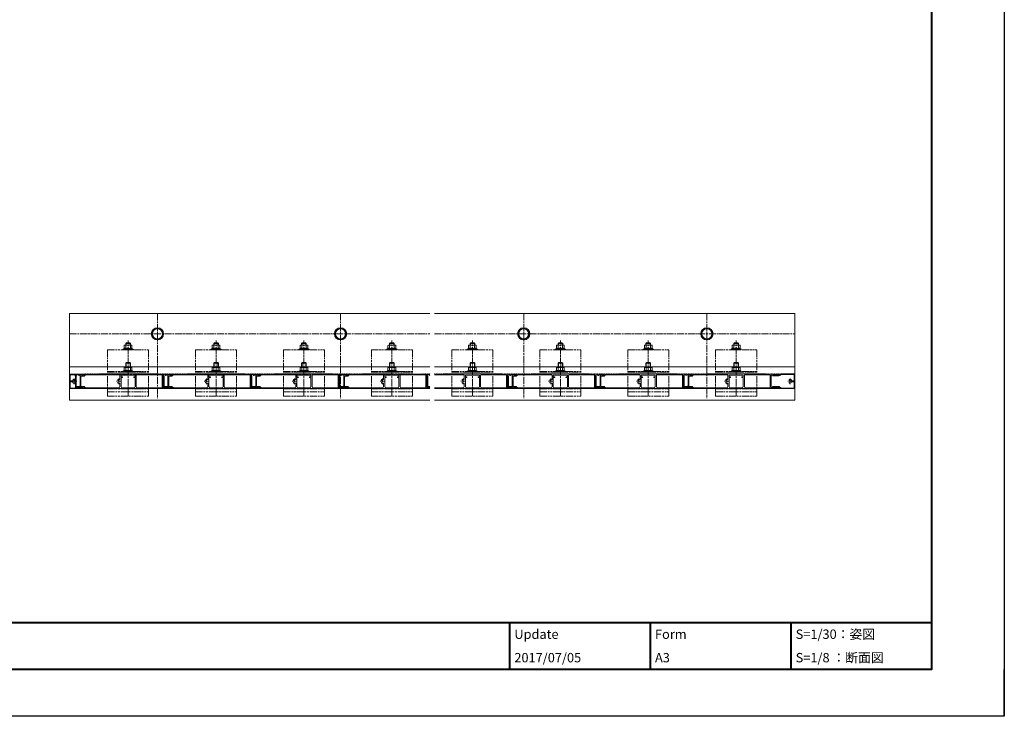
# Model space of a CAD drawing. Units: millimetres. Extents: x 0 to 3360, y -1188 to 1188.
# Drawn here: x 1680 to 3360, y -1188 to 0 of the extents above; entities that cross this region are included whole.
import ezdxf
from ezdxf.enums import TextEntityAlignment as Align

# ---------------------------------------------------------------- set-up
doc = ezdxf.new("R2010")
doc.units = ezdxf.units.MM
for name, pattern in [('AM_ISO08W050', [18, 12, -1.5, 3, -1.5]), ('AM_ISO08W050x2', [9, 6, -0.75, 1.5, -0.75]), ('AM_ISO09W050', [22.5, 12, -1.5, 3, -1.5, 3, -1.5])]:
    doc.linetypes.add(name, pattern=pattern)
for name, color, linetype, lineweight in [('AM_0', 7, 'Continuous', 18), ('AM_1', 14, 'Continuous', 40), ('AM_11', 3, 'AM_ISO09W050', 9), ('AM_2', 40, 'Continuous', 9), ('AM_7', 4, 'AM_ISO08W050', 9)]:
    doc.layers.add(name, color=color, linetype=linetype, lineweight=lineweight)
doc.layers.add('AM_VIEWS', color=1, linetype='Continuous', lineweight=25, plot=False)
doc.styles.add('ゴシック', font='txt')

# ---------------------------------------------------------------- blocks, each defined once
blk = doc.blocks.new('A1枠（1：4）DL用 New')
at = {"layer": 'AM_1'}
for p, q in [((-194.5, -128.5), (194.5, -128.5)), ((104.5, -128.5), (104.5, -138.5)), ((134.5, -128.5), (134.5, -138.5)), ((164.5, -128.5), (164.5, -138.5))]:
    blk.add_line(p, q, dxfattribs=at)
blk.add_lwpolyline([(-194.5, -138.5), (-194.5, 138.5), (194.5, 138.5), (194.5, -138.5)], close=True, dxfattribs=at)
at = {"layer": 'AM_VIEWS'}
blk.add_lwpolyline([(-210, -148.5), (-210, 148.5), (210, 148.5), (210, -148.5)], close=True, dxfattribs=at)
at = {"layer": 'AM_0', "style": 'ゴシック'}
for s, p in [('Update', (105.5, -131)), ('Form', (135.5, -131)), ('S=1/30：姿図', (165.5, -131)), ('2017/07/05', (105.5, -136)), ('A3', (135.5, -136)), ('S=1/8 ：断面図', (165.5, -136))]:
    blk.add_text(s, height=2, dxfattribs=at).set_placement(p, align=Align.MIDDLE_LEFT)
blk = doc.blocks.new('M10頭A')
at = {"layer": 'AM_0'}
for p, q in [((-8.5, 4.9), (0, 9.8)), ((-8.5, 4.9), (-8.5, -4.9)), ((0, 9.8), (8.5, 4.9)), ((8.5, 4.9), (8.5, -4.9)), ((-8.5, -4.9), (0, -9.8)), ((0, -9.8), (8.5, -4.9))]:
    blk.add_line(p, q, dxfattribs=at)
for radius in [10.5, 8.5]:
    blk.add_circle((0, 0), radius, dxfattribs=at)
blk = doc.blocks.new('軒大M10正面')
at = {"layer": 'AM_7'}
blk.add_line((0, 104.7), (0, -40), dxfattribs=at)
at = {"layer": 'AM_0'}
blk.add_blockref('M10頭A', (0.000001, 70), dxfattribs=at)
blk = doc.blocks.new('WX-0672')
at = {"layer": 'AM_0', "linetype": 'Continuous', "lineweight": 18}
for p, q in [((-90, 20.9), (-90, 3)), ((-88.7, 20.9), (-88.7, 4.3)), ((-82, 22.5), (-82, 4.8)), ((-78.5, 23.5), (-81, 23.5)), ((-80.7, 20.7), (-80.7, 4.3)), ((-75.2, 21.2), (-80.2, 21.2)), ((-76.5, 22.5), (-78.5, 22.5)), ((-75, 23.5), (-76, 23.5)), ((-75, 24.8), (-75, 23.5)), ((-72.7, 23.5), (-49.7, 23.5)), ((-50, 25), (-0.3, 25)), ((-48.7, 23.6), (-15, 23.6)), ((-14, 22.6), (-14, 15.9)), ((-12, 20), (-12, 22.5)), ((-12, 20), (-10.1, 20)), ((-12, 18.8), (-12, 3.4)), ((-12, 18.8), (-10.1, 18.8)), ((-11.5, 23), (11.5, 23)), ((0.3, 25), (50, 25)), ((12, 20), (10.1, 20)), ((12, 18.8), (10.1, 18.8)), ((12, 20), (12, 22.5)), ((12, 18.8), (12, 3.4)), ((14, 22.6), (14, 3.4)), ((15, 23.6), (57.7, 23.6)), ((58.2, 23.1), (58.2, 1.9)), ((59.5, 22.8), (59.5, 2.2)), ((62, 23.6), (64, 23.6)), ((66, 23.6), (74.5, 23.6)), ((75, 24.8), (75, 24.1)), ((-80.7, 2.5), (-89.5, 2.5)), ((-83, 3.8), (-88.2, 3.8)), ((-80.7, 2.5), (-79.7, 1.5)), ((-75.2, 3.8), (-80.2, 3.8)), ((-78.5, 1.5), (-79.7, 1.5)), ((-76.5, 2.5), (-78.5, 2.5)), ((-75, 1.5), (-76, 1.5)), ((-75, 1.5), (-75, 0.2)), ((-72.7, 1.5), (-49.7, 1.5)), ((-50, 0), (50, 0)), ((-48.7, 1.4), (-16, 1.4)), ((-14, 9.1), (-14, 3.4)), ((-10, 1.4), (10, 1.4)), ((16, 1.4), (57.7, 1.4)), ((62, 1.4), (64, 1.4)), ((66, 1.4), (74.5, 1.4)), ((75, 0.9), (75, 0.2))]:
    blk.add_line(p, q, dxfattribs=at)
at = {"layer": 'AM_0'}
for p, q in [((-78.5, 22.5), (-78.5, 23.5)), ((-76.5, 22.5), (-76.5, 23)), ((-75.2, 21.2), (-72.7, 23.5)), ((64, 22.8), (64, 23.6)), ((66, 23.6), (64.3, 22.6)), ((-78.5, 2.5), (-78.5, 1.5)), ((-76.5, 2.5), (-76.5, 2)), ((-75.2, 3.8), (-72.7, 1.5)), ((64, 2.2), (64, 1.4)), ((66, 1.4), (64.3, 2.4))]:
    blk.add_line(p, q, dxfattribs=at)
at = {"layer": 'AM_0', "lineweight": 18}
for p, q in [((-74, 25), (-75, 24.8)), ((-74, 25), (-73, 24.8)), ((-72, 25), (-73, 24.8)), ((-72, 25), (-71, 24.8)), ((-70, 25), (-71, 24.8)), ((-70, 25), (-69, 24.8)), ((-68, 25), (-69, 24.8)), ((-68, 25), (-67, 24.8)), ((-66, 25), (-67, 24.8)), ((-66, 25), (-65, 24.8)), ((-64, 25), (-65, 24.8)), ((-64, 25), (-63, 24.8)), ((-62, 25), (-63, 24.8)), ((-62, 25), (-61, 24.8)), ((-60, 25), (-61, 24.8)), ((-60, 25), (-59, 24.8)), ((-58, 25), (-59, 24.8)), ((-58, 25), (-57, 24.8)), ((-56, 25), (-57, 24.8)), ((-56, 25), (-55, 24.8)), ((-54, 25), (-55, 24.8)), ((-54, 25), (-53, 24.8)), ((-52, 25), (-53, 24.8)), ((-52, 25), (-51, 24.8)), ((-50, 25), (-51, 24.8)), ((-49.7, 23.5), (-48.7, 23.6)), ((50, 25), (51, 24.8)), ((52, 25), (51, 24.8)), ((52, 25), (53, 24.8)), ((54, 25), (53, 24.8)), ((54, 25), (55, 24.8)), ((56, 25), (55, 24.8)), ((56, 25), (57, 24.8)), ((58, 25), (57, 24.8)), ((58, 25), (59, 24.8)), ((60, 25), (59, 24.8)), ((59.5, 22.8), (61, 22.8)), ((60, 25), (61, 24.8)), ((62, 25), (61, 24.8)), ((62, 23.6), (61, 22.8)), ((62, 25), (63, 24.8)), ((64, 25), (63, 24.8)), ((64, 25), (65, 24.8)), ((66, 25), (65, 24.8)), ((66, 25), (67, 24.8)), ((68, 25), (67, 24.8)), ((68, 25), (69, 24.8)), ((70, 25), (69, 24.8)), ((70, 25), (71, 24.8)), ((72, 25), (71, 24.8)), ((72, 25), (73, 24.8)), ((74, 25), (73, 24.8)), ((74, 25), (75, 24.8)), ((-74, 0), (-75, 0.2)), ((-74, 0), (-73, 0.2)), ((-72, 0), (-73, 0.2)), ((-72, 0), (-71, 0.2)), ((-70, 0), (-71, 0.2)), ((-70, 0), (-69, 0.2)), ((-68, 0), (-69, 0.2)), ((-68, 0), (-67, 0.2)), ((-66, 0), (-67, 0.2)), ((-66, 0), (-65, 0.2)), ((-64, 0), (-65, 0.2)), ((-64, 0), (-63, 0.2)), ((-62, 0), (-63, 0.2)), ((-62, 0), (-61, 0.2)), ((-60, 0), (-61, 0.2)), ((-60, 0), (-59, 0.2)), ((-58, 0), (-59, 0.2)), ((-58, 0), (-57, 0.2)), ((-56, 0), (-57, 0.2)), ((-56, 0), (-55, 0.2)), ((-54, 0), (-55, 0.2)), ((-54, 0), (-53, 0.2)), ((-52, 0), (-53, 0.2)), ((-52, 0), (-51, 0.2)), ((-50, 0), (-51, 0.2)), ((-49.7, 1.5), (-48.7, 1.4)), ((-17.8, 14.6), (-17.8, 13.9)), ((-17.8, 11.1), (-17.8, 10.4)), ((50, 0), (51, 0.2)), ((52, 0), (51, 0.2)), ((52, 0), (53, 0.2)), ((54, 0), (53, 0.2)), ((54, 0), (55, 0.2)), ((56, 0), (55, 0.2)), ((56, 0), (57, 0.2)), ((58, 0), (57, 0.2)), ((58, 0), (59, 0.2)), ((60, 0), (59, 0.2)), ((59.5, 2.2), (61, 2.2)), ((60, 0), (61, 0.2)), ((62, 1.4), (61, 2.2)), ((62, 0), (61, 0.2)), ((62, 0), (63, 0.2)), ((64, 0), (63, 0.2)), ((64, 0), (65, 0.2)), ((66, 0), (65, 0.2)), ((66, 0), (67, 0.2)), ((68, 0), (67, 0.2)), ((68, 0), (69, 0.2)), ((70, 0), (69, 0.2)), ((70, 0), (71, 0.2)), ((72, 0), (71, 0.2)), ((72, 0), (73, 0.2)), ((74, 0), (73, 0.2)), ((74, 0), (75, 0.2))]:
    blk.add_line(p, q, dxfattribs=at)
at = {"layer": 'AM_0'}
for centre, radius, start, end in [((-89.3, 20.9), 0.65, 0, 180), ((-76, 23), 0.5, 90, 180), ((-69, 23.3), 0.2, 90, 105), ((-10.1, 19.4), 0.6, 270, 90), ((0, 25), 0.3, 180, 0), ((10.1, 19.4), 0.6, 90, 270), ((64.2, 22.8), 0.2, 180, 299.79), ((64.2, 2.2), 0.2, 60.21, 180)]:
    blk.add_arc(centre, radius, start, end, dxfattribs=at)
at = {"layer": 'AM_0', "linetype": 'Continuous', "lineweight": 18}
for centre, radius, start, end in [((-81, 22.5), 1, 90, 180), ((-80.2, 20.7), 0.5, 90, 180), ((-15, 22.6), 1, 0, 90), ((-11.5, 22.5), 0.5, 90, 180), ((11.5, 22.5), 0.5, 0, 90), ((15, 22.6), 1, 90, 180), ((57.7, 23.1), 0.5, 0, 90), ((74.5, 24.1), 0.5, 270, 0), ((-89.5, 3), 0.5, 180, 270), ((-88.2, 4.3), 0.5, 180, 270), ((-83, 4.8), 1, 270, 0), ((-80.2, 4.3), 0.5, 180, 270), ((-16, 3.4), 2, 270, 0), ((-10, 3.4), 2, 180, 270), ((10, 3.4), 2, 270, 0), ((16, 3.4), 2, 180, 270), ((57.7, 1.9), 0.5, 270, 0), ((74.5, 0.9), 0.5, 0, 90)]:
    blk.add_arc(centre, radius, start, end, dxfattribs=at)
at = {"layer": 'AM_0', "lineweight": 18}
for centre, radius, start, end in [((-76, 2), 0.5, 180, 270), ((-16.8, 14.6), 1, 109.9323, 180), ((-16.8, 10.4), 1, 180, 250.0677), ((-16, 12.5), 3.2, 66.0835, 109.9323), ((-16, 12.5), 3.2, 250.0677, 293.9165), ((-14.5, 15.9), 0.5, 246.0835, 0), ((-14.5, 9.1), 0.5, 0, 113.9165)]:
    blk.add_arc(centre, radius, start, end, dxfattribs=at)
blk = doc.blocks.new('WX-0657受領')
at = {"layer": 'AM_0', "linetype": 'Continuous', "lineweight": 18}
for p, q in [((-6.6, 9.1), (-6.6, -14.9)), ((-6.1, 9.6), (17.4, 9.6)), ((-5.6, 8.1), (-5.6, -1.8)), ((2.9, 8.6), (2.9, 6.6)), ((3.9, 8.6), (8.7, 8.6)), ((3.9, 8.6), (3.9, 7.1)), ((10.2, 8.6), (14.9, 8.6)), ((18.4, 9.4), (18.4, 8.7)), ((-6.1, -15.4), (17.4, -15.4)), ((-5.6, -4), (-5.6, -13.9)), ((-5.1, -14.4), (3.4, -14.4)), ((5.9, -14.4), (14.9, -14.4)), ((18.4, -15.2), (18.4, -14.5))]:
    blk.add_line(p, q, dxfattribs=at)
at = {"layer": 'AM_0'}
for p, q in [((2.9, 8.6), (-5.1, 8.6)), ((4.9, 6.1), (3.4, 6.1)), ((4.9, 7.1), (3.9, 7.1)), ((8.7, 8.6), (9.1, 7.3)), ((10.2, 8.6), (9.7, 7.3)), ((14.9, 8.6), (15.3, 7.5)), ((16.9, 8.2), (15.6, 7.4)), ((17.9, 8.2), (16.9, 8.2)), ((-5.1, -2.3), (-2.1, -2.3)), ((-5.1, -3.5), (-2.1, -3.5)), ((3.4, -13.2), (3.4, -14.4)), ((4.9, -13.2), (3.4, -13.2)), ((4.9, -13.2), (5.9, -14.4)), ((14.9, -14.4), (15.3, -13.2)), ((16.9, -14), (15.6, -13.1)), ((17.9, -14), (16.9, -14))]:
    blk.add_line(p, q, dxfattribs=at)
at = {"layer": 'AM_0', "lineweight": 18}
for p, q in [((17.4, 9.6), (18.4, 9.4)), ((3.2, -1.4), (3.2, -0.8)), ((3.2, -4.9), (3.2, -4.3)), ((17.4, -15.4), (18.4, -15.2))]:
    blk.add_line(p, q, dxfattribs=at)
at = {"layer": 'AM_0', "linetype": 'Continuous', "lineweight": 18}
for centre, start, end in [((-6.1, 9.1), 90, 180), ((17.9, 8.7), 270, 0), ((-6.1, -14.9), 180, 270), ((-5.1, -13.9), 180, 270), ((17.9, -14.5), 0, 90)]:
    blk.add_arc(centre, 0.5, start, end, dxfattribs=at)
at = {"layer": 'AM_0'}
for centre, radius, start, end in [((-5.1, 8.1), 0.5, 90, 180), ((3.4, 6.6), 0.5, 180, 270), ((4.9, 6.6), 0.5, 270, 90), ((9.4, 7.4), 0.3, 199.7658, 340.2342), ((15.5, 7.5), 0.2, 200, 304.1799), ((-5.1, -1.8), 0.5, 180, 270), ((-5.1, -4), 0.5, 90, 180), ((-2.1, -1.8), 0.5, 270, 342.7047), ((-2.1, -4), 0.5, 17.2953, 90), ((15.5, -13.3), 0.2, 55.8201, 160)]:
    blk.add_arc(centre, radius, start, end, dxfattribs=at)
at = {"layer": 'AM_0', "lineweight": 18}
for centre, radius, start, end in [((1.4, -2.9), 3.2, 70.0677, 162.7047), ((2.2, -0.8), 1, 0, 70.0677), ((1.4, -2.9), 3.2, 197.2953, 289.9323), ((2.2, -4.9), 1, 289.9323, 0)]:
    blk.add_arc(centre, radius, start, end, dxfattribs=at)
blk = doc.blocks.new('WX-0673受領')
at = {"layer": 'AM_0'}
for p, q in [((-36.5, 10.9), (-37.9, 9.6)), ((-27.4, 9.1), (-37.7, 9.1)), ((-36.2, 10.8), (-36, 10.1)), ((-27.6, 10.1), (-36, 10.1)), ((-25, 11.2), (-27.6, 10.1)), ((-24.3, 10.4), (-27.4, 9.1)), ((-24, 11.5), (-24, 10.9)), ((-4.5, 0.6), (-1.5, 0.6)), ((-1, 11), (-1, 1.1)), ((0, 12), (0, -12)), ((-36.5, -10.9), (-37.9, -9.6)), ((-27.4, -9.1), (-37.7, -9.1)), ((-36.2, -10.8), (-36, -10.1)), ((-27.6, -10.1), (-36, -10.1)), ((-25, -11.2), (-27.6, -10.1)), ((-24.3, -10.4), (-27.4, -9.1)), ((-24, -10.9), (-24, -11.5)), ((-4.5, -0.6), (-1.5, -0.6)), ((-1, -1.1), (-1, -11))]:
    blk.add_line(p, q, dxfattribs=at)
at = {"layer": 'AM_0', "lineweight": 18}
for p, q in [((-24, 12.5), (-25, 12.3)), ((-9.8, 2.1), (-9.8, 1.4)), ((-24, -12.5), (-25, -12.3)), ((-9.8, -1.4), (-9.8, -2.1))]:
    blk.add_line(p, q, dxfattribs=at)
at = {"layer": 'AM_0', "linetype": 'Continuous', "lineweight": 18}
for p, q in [((-25, 12.3), (-25, 11.2)), ((-24, 12.5), (-0.5, 12.5)), ((-24, 11.5), (-1.5, 11.5)), ((-25, -12.3), (-25, -11.2)), ((-24, -11.5), (-1.5, -11.5)), ((-24, -12.5), (-0.5, -12.5))]:
    blk.add_line(p, q, dxfattribs=at)
at = {"layer": 'AM_0'}
for centre, radius, start, end in [((-37.7, 9.4), 0.3, 131.22, 270), ((-36.4, 10.7), 0.2, 15, 131.22), ((-24.5, 10.9), 0.5, 292.9473, 0), ((-4.5, 1.1), 0.5, 197.2953, 270), ((-1.5, 11), 0.5, 0, 90), ((-1.5, 1.1), 0.5, 270, 0), ((-0.5, 12), 0.5, 0, 90), ((-37.7, -9.4), 0.3, 90, 228.78), ((-36.4, -10.7), 0.2, 228.78, 345), ((-24.5, -10.9), 0.5, 0, 67.0527), ((-4.5, -1.1), 0.5, 90, 162.7047), ((-1.5, -1.1), 0.5, 0, 90)]:
    blk.add_arc(centre, radius, start, end, dxfattribs=at)
at = {"layer": 'AM_0', "lineweight": 18}
for centre, radius, start, end in [((-8.8, 2.1), 1, 109.9323, 180), ((-8, 0), 3.2, 17.2953, 109.9323), ((-8.8, -2.1), 1, 180, 250.0677), ((-8, 0), 3.2, 250.0677, 342.7047), ((-1.5, -11), 0.5, 270, 0), ((-0.5, -12), 0.5, 270, 0)]:
    blk.add_arc(centre, radius, start, end, dxfattribs=at)
blk = doc.blocks.new('M8くさびナット断面')
at = {"layer": 'AM_0'}
for p, q in [((-8.8, 1.5), (-6.6, 2.7)), ((-8.8, 1.5), (8.8, 1.5)), ((-8.8, 0.5), (-8.8, 1.5)), ((8.2, 0), (-8.2, 0)), ((-6.6, 7.6), (-6, 8)), ((-6.6, 7.6), (-6.6, 2.7)), ((-6, 8), (6, 8)), ((-3.8, 7.6), (-3.8, 2.7)), ((3.8, 7.6), (3.8, 2.7)), ((6.6, 7.6), (6, 8)), ((6.6, 7.6), (6.6, 2.7)), ((8.8, 1.5), (6.6, 2.7)), ((8.8, 0.5), (8.8, 1.5))]:
    blk.add_line(p, q, dxfattribs=at)
for centre, radius, start, end in [((-8.2, 0.5), 0.5, 180, 270), ((-5.2, 5.1), 2.91, 61.1827, 118.8173), ((-5.2, 0.2), 2.91, 61.1827, 118.8173), ((0, -12.4), 20.4, 79.1962, 100.8038), ((0, -17.3), 20.4, 79.1962, 100.8038), ((5.2, 5.1), 2.91, 61.1827, 118.8173), ((5.2, 0.2), 2.91, 61.1827, 118.8173), ((8.2, 0.5), 0.5, 270, 0)]:
    blk.add_arc(centre, radius, start, end, dxfattribs=at)
blk = doc.blocks.new('G$CCE70E9FD')
at = {"layer": 'AM_0'}
for p, q in [((-4, 15.4), (-2.7, 16.6)), ((4, 15.4), (-4, 15.4)), ((-4, 8), (-4, 15.4)), ((-3.3, 8), (-3.3, 15.4)), ((2.8, 16.6), (-2.7, 16.6)), ((4, 15.4), (2.8, 16.6)), ((3.3, 8), (3.3, 15.4)), ((4, 8), (4, 15.4))]:
    blk.add_line(p, q, dxfattribs=at)
blk = doc.blocks.new('G$CA6B29009')
at = {"layer": 'AM_0'}
for p, q in [((-8.8, 1.1), (-6.6, 2.3)), ((-8.8, 1.1), (8.8, 1.1)), ((-8.8, 0.1), (-8.8, 1.1)), ((-6.6, 7.2), (-6, 7.6)), ((-6.6, 7.2), (-6.6, 2.3)), ((-6, 7.6), (6, 7.6)), ((-3.8, 7.2), (-3.8, 2.3)), ((3.8, 7.2), (3.8, 2.3)), ((6.6, 7.2), (6, 7.6)), ((6.6, 7.2), (6.6, 2.3)), ((8.8, 1.1), (6.6, 2.3)), ((8.8, 0.1), (8.8, 1.1)), ((8.2, -0.4), (-8.2, -0.4))]:
    blk.add_line(p, q, dxfattribs=at)
at = {"layer": 'AM_0', "color": 7, "linetype": 'Continuous', "lineweight": 18}
for p, q in [((-4, 10.4), (-2.8, 11.6)), ((-4, 10.4), (4, 10.4)), ((-4, 7.6), (-4, 10.4)), ((-3.3, 7.6), (-3.3, 10.4)), ((-2.8, 11.6), (2.8, 11.6)), ((4, 10.4), (2.8, 11.6)), ((3.3, 7.6), (3.3, 10.4)), ((4, 7.6), (4, 10.4))]:
    blk.add_line(p, q, dxfattribs=at)
at = {"layer": 'AM_0'}
for centre, radius, start, end in [((-8.2, 0.1), 0.5, 180, 270), ((-5.2, 4.7), 2.91, 61.1827, 118.8173), ((-5.2, -0.2), 2.91, 61.1827, 118.8173), ((0, -12.8), 20.4, 79.1962, 100.8038), ((0, -17.7), 20.4, 79.1962, 100.8038), ((5.2, 4.7), 2.91, 61.1827, 118.8173), ((5.2, -0.2), 2.91, 61.1827, 118.8173), ((8.2, 0.1), 0.5, 270, 0)]:
    blk.add_arc(centre, radius, start, end, dxfattribs=at)
at = {"layer": 'AM_11'}
for p, q in [((-35, 0), (35, 0)), ((-35, -79.4), (-35, 0)), ((35, -79.4), (35, 0)), ((-35, -37.2), (35, -37.2)), ((-35, -41.2), (35, -41.2)), ((-35, -66.6), (35, -66.6)), ((-35, -71.8), (35, -71.8)), ((-35, -79.4), (35, -79.4))]:
    blk.add_line(p, q, dxfattribs=at)
at = {"layer": 'AM_7'}
for p, q in [((0, -79.4), (0, 15.8)), ((-35, -38.4), (35, -38.4))]:
    blk.add_line(p, q, dxfattribs=at)
at = {"layer": 'AM_0'}
for name in ['M8くさびナット断面', 'G$CCE70E9FD']:
    blk.add_blockref(name, (0, -38.4), dxfattribs=at)

msp = doc.modelspace()

# ---------------------------------------------------------------- linework, layer by layer
at = {"layer": 'AM_0'}
for p, q in [((1764.998, -501.216), (2379.748, -501.216)), ((1764.998, -501.216), (1764.998, -648.79)), ((2387.748, -501.216), (3002.498, -501.216)), ((3002.498, -501.216), (3002.498, -648.79)), ((2236.498, -606.71), (2236.498, -605.71)), ((2238.498, -606.71), (2238.498, -606.21)), ((2239.798, -608.01), (2242.298, -605.71)), ((2378.998, -606.41), (2378.998, -605.61)), ((2379.748, -606.325), (2379.298, -606.583)), ((2516.498, -606.41), (2516.498, -605.61)), ((2518.498, -605.61), (2516.798, -606.583)), ((2236.498, -626.71), (2236.498, -627.71)), ((2238.498, -626.71), (2238.498, -627.21)), ((2239.798, -625.41), (2242.298, -627.71)), ((2378.998, -627.01), (2378.998, -627.81)), ((2379.748, -627.094), (2379.298, -626.836)), ((2516.498, -627.01), (2516.498, -627.81)), ((2518.498, -627.81), (2516.798, -626.836)), ((1764.998, -648.79), (2379.748, -648.79)), ((2387.748, -648.79), (3002.498, -648.79))]:
    msp.add_line(p, q, dxfattribs=at)
at = {"layer": 'AM_0', "lineweight": 18}
for p, q in [((2240.998, -604.21), (2239.998, -604.41)), ((2240.998, -604.21), (2241.998, -604.41)), ((2242.998, -604.21), (2241.998, -604.41)), ((2242.998, -604.21), (2243.998, -604.41)), ((2244.998, -604.21), (2243.998, -604.41)), ((2244.998, -604.21), (2245.998, -604.41)), ((2246.998, -604.21), (2245.998, -604.41)), ((2246.998, -604.21), (2247.998, -604.41)), ((2248.998, -604.21), (2247.998, -604.41)), ((2248.998, -604.21), (2249.998, -604.41)), ((2250.998, -604.21), (2249.998, -604.41)), ((2250.998, -604.21), (2251.998, -604.41)), ((2252.998, -604.21), (2251.998, -604.41)), ((2252.998, -604.21), (2253.998, -604.41)), ((2254.998, -604.21), (2253.998, -604.41)), ((2254.998, -604.21), (2255.998, -604.41)), ((2256.998, -604.21), (2255.998, -604.41)), ((2256.998, -604.21), (2257.998, -604.41)), ((2258.998, -604.21), (2257.998, -604.41)), ((2258.998, -604.21), (2259.998, -604.41)), ((2260.998, -604.21), (2259.998, -604.41)), ((2260.998, -604.21), (2261.998, -604.41)), ((2262.998, -604.21), (2261.998, -604.41)), ((2262.998, -604.21), (2263.998, -604.41)), ((2264.998, -604.21), (2263.998, -604.41)), ((2365.839, -604.378), (2365.998, -604.41)), ((2366.998, -604.21), (2365.998, -604.41)), ((2366.998, -604.21), (2367.998, -604.41)), ((2368.998, -604.21), (2367.998, -604.41)), ((2368.998, -604.21), (2369.998, -604.41)), ((2370.998, -604.21), (2369.998, -604.41)), ((2370.998, -604.21), (2371.998, -604.41)), ((2372.998, -604.21), (2371.998, -604.41)), ((2372.998, -604.21), (2373.998, -604.41)), ((2374.998, -604.21), (2373.998, -604.41)), ((2374.998, -604.21), (2375.998, -604.41)), ((2376.998, -604.21), (2375.998, -604.41)), ((2376.998, -604.21), (2377.998, -604.41)), ((2378.998, -604.21), (2377.998, -604.41)), ((2378.998, -604.21), (2379.748, -604.36)), ((2388.498, -604.21), (2387.748, -604.36)), ((2388.498, -604.21), (2389.498, -604.41)), ((2390.498, -604.21), (2389.498, -604.41)), ((2390.498, -604.21), (2391.498, -604.41)), ((2392.498, -604.21), (2391.498, -604.41)), ((2392.498, -604.21), (2393.498, -604.41)), ((2394.498, -604.21), (2393.498, -604.41)), ((2394.498, -604.21), (2395.498, -604.41)), ((2396.498, -604.21), (2395.498, -604.41)), ((2396.498, -604.21), (2397.498, -604.41)), ((2398.498, -604.21), (2397.498, -604.41)), ((2398.498, -604.21), (2399.498, -604.41)), ((2400.498, -604.21), (2399.498, -604.41)), ((2400.498, -604.21), (2401.498, -604.41)), ((2402.498, -604.21), (2401.498, -604.41)), ((2502.498, -604.21), (2503.498, -604.41)), ((2504.498, -604.21), (2503.498, -604.41)), ((2504.498, -604.21), (2505.498, -604.41)), ((2506.498, -604.21), (2505.498, -604.41)), ((2506.498, -604.21), (2507.498, -604.41)), ((2508.498, -604.21), (2507.498, -604.41)), ((2508.498, -604.21), (2509.498, -604.41)), ((2510.498, -604.21), (2509.498, -604.41)), ((2510.498, -604.21), (2511.498, -604.41)), ((2512.498, -604.21), (2511.498, -604.41)), ((2512.498, -604.21), (2513.498, -604.41)), ((2514.498, -604.21), (2513.498, -604.41)), ((2514.498, -604.21), (2515.498, -604.41)), ((2516.498, -604.21), (2515.498, -604.41)), ((2516.498, -604.21), (2517.498, -604.41)), ((2518.498, -604.21), (2517.498, -604.41)), ((2518.498, -604.21), (2519.498, -604.41)), ((2520.498, -604.21), (2519.498, -604.41)), ((2520.498, -604.21), (2521.498, -604.41)), ((2522.498, -604.21), (2521.498, -604.41)), ((2522.498, -604.21), (2523.498, -604.41)), ((2524.498, -604.21), (2523.498, -604.41)), ((2524.498, -604.21), (2525.498, -604.41)), ((2526.498, -604.21), (2525.498, -604.41)), ((2526.498, -604.21), (2527.498, -604.41)), ((2265.298, -605.71), (2266.298, -605.61)), ((2297.248, -614.641), (2297.248, -615.26)), ((2297.248, -618.159), (2297.248, -618.778)), ((2374.498, -606.41), (2375.998, -606.41)), ((2376.998, -605.61), (2375.998, -606.41)), ((2402.798, -605.71), (2403.798, -605.61)), ((2434.748, -614.641), (2434.748, -615.26)), ((2434.748, -618.159), (2434.748, -618.778)), ((2511.998, -606.41), (2513.498, -606.41)), ((2514.498, -605.61), (2513.498, -606.41)), ((2240.998, -629.21), (2239.998, -629.01)), ((2240.998, -629.21), (2241.998, -629.01)), ((2242.998, -629.21), (2241.998, -629.01)), ((2242.998, -629.21), (2243.998, -629.01)), ((2244.998, -629.21), (2243.998, -629.01)), ((2244.998, -629.21), (2245.998, -629.01)), ((2246.998, -629.21), (2245.998, -629.01)), ((2246.998, -629.21), (2247.998, -629.01)), ((2248.998, -629.21), (2247.998, -629.01)), ((2248.998, -629.21), (2249.998, -629.01)), ((2250.998, -629.21), (2249.998, -629.01)), ((2250.998, -629.21), (2251.998, -629.01)), ((2252.998, -629.21), (2251.998, -629.01)), ((2252.998, -629.21), (2253.998, -629.01)), ((2254.998, -629.21), (2253.998, -629.01)), ((2254.998, -629.21), (2255.998, -629.01)), ((2256.998, -629.21), (2255.998, -629.01)), ((2256.998, -629.21), (2257.998, -629.01)), ((2258.998, -629.21), (2257.998, -629.01)), ((2258.998, -629.21), (2259.998, -629.01)), ((2260.998, -629.21), (2259.998, -629.01)), ((2260.998, -629.21), (2261.998, -629.01)), ((2262.998, -629.21), (2261.998, -629.01)), ((2262.998, -629.21), (2263.998, -629.01)), ((2264.998, -629.21), (2263.998, -629.01)), ((2265.298, -627.71), (2266.298, -627.81)), ((2357.463, -629.21), (2365.998, -629.01)), ((2366.998, -629.21), (2365.998, -629.01)), ((2366.998, -629.21), (2367.998, -629.01)), ((2368.998, -629.21), (2367.998, -629.01)), ((2368.998, -629.21), (2369.998, -629.01)), ((2370.998, -629.21), (2369.998, -629.01)), ((2370.998, -629.21), (2371.998, -629.01)), ((2372.998, -629.21), (2371.998, -629.01)), ((2372.998, -629.21), (2373.998, -629.01)), ((2374.998, -629.21), (2373.998, -629.01)), ((2374.498, -627.01), (2375.998, -627.01)), ((2374.998, -629.21), (2375.998, -629.01)), ((2376.998, -627.81), (2375.998, -627.01)), ((2376.998, -629.21), (2375.998, -629.01)), ((2376.998, -629.21), (2377.998, -629.01)), ((2378.998, -629.21), (2377.998, -629.01)), ((2378.998, -629.21), (2379.748, -629.06)), ((2388.498, -629.21), (2387.748, -629.06)), ((2388.498, -629.21), (2389.498, -629.01)), ((2390.498, -629.21), (2389.498, -629.01)), ((2390.498, -629.21), (2391.498, -629.01)), ((2392.498, -629.21), (2391.498, -629.01)), ((2392.498, -629.21), (2393.498, -629.01)), ((2394.498, -629.21), (2393.498, -629.01)), ((2394.498, -629.21), (2395.498, -629.01)), ((2396.498, -629.21), (2395.498, -629.01)), ((2396.498, -629.21), (2397.498, -629.01)), ((2398.498, -629.21), (2397.498, -629.01)), ((2398.498, -629.21), (2399.498, -629.01)), ((2400.498, -629.21), (2399.498, -629.01)), ((2400.498, -629.21), (2401.498, -629.01)), ((2402.498, -629.21), (2401.498, -629.01)), ((2402.798, -627.71), (2403.798, -627.81)), ((2502.498, -629.21), (2503.498, -629.01)), ((2504.498, -629.21), (2503.498, -629.01)), ((2504.498, -629.21), (2505.498, -629.01)), ((2506.498, -629.21), (2505.498, -629.01)), ((2506.498, -629.21), (2507.498, -629.01)), ((2508.498, -629.21), (2507.498, -629.01)), ((2508.498, -629.21), (2509.498, -629.01)), ((2510.498, -629.21), (2509.498, -629.01)), ((2510.498, -629.21), (2511.498, -629.01)), ((2512.498, -629.21), (2511.498, -629.01)), ((2511.998, -627.01), (2513.498, -627.01)), ((2512.498, -629.21), (2513.498, -629.01)), ((2514.498, -627.81), (2513.498, -627.01)), ((2514.498, -629.21), (2513.498, -629.01)), ((2514.498, -629.21), (2515.498, -629.01)), ((2516.498, -629.21), (2515.498, -629.01)), ((2516.498, -629.21), (2517.498, -629.01)), ((2518.498, -629.21), (2517.498, -629.01)), ((2518.498, -629.21), (2519.498, -629.01)), ((2520.498, -629.21), (2519.498, -629.01)), ((2520.498, -629.21), (2521.498, -629.01)), ((2522.498, -629.21), (2521.498, -629.01)), ((2522.498, -629.21), (2523.498, -629.01)), ((2524.498, -629.21), (2523.498, -629.01)), ((2524.498, -629.21), (2525.498, -629.01)), ((2526.498, -629.21), (2525.498, -629.01)), ((2526.498, -629.21), (2527.498, -629.01))]:
    msp.add_line(p, q, dxfattribs=at)
at = {"layer": 'AM_0', "linetype": 'Continuous', "lineweight": 18}
for p, q in [((2239.998, -604.41), (2239.998, -605.71)), ((2264.998, -604.21), (2314.698, -604.21)), ((2315.298, -604.21), (2365.839, -604.378)), ((2402.498, -604.21), (2452.198, -604.21)), ((2452.798, -604.21), (2502.498, -604.21)), ((2527.498, -604.41), (2527.498, -605.11)), ((2224.998, -608.36), (2224.998, -626.21)), ((2226.298, -608.36), (2226.298, -624.91)), ((2232.998, -606.71), (2232.998, -624.41)), ((2236.498, -605.71), (2233.998, -605.71)), ((2234.298, -608.51), (2234.298, -624.91)), ((2239.798, -608.01), (2234.798, -608.01)), ((2238.498, -606.71), (2236.498, -606.71)), ((2239.998, -605.71), (2238.998, -605.71)), ((2242.298, -605.71), (2265.298, -605.71)), ((2266.298, -605.61), (2299.998, -605.61)), ((2300.998, -606.61), (2300.998, -613.327)), ((2300.998, -620.092), (2300.998, -625.81)), ((2302.998, -609.21), (2302.998, -606.71)), ((2302.998, -609.21), (2304.898, -609.21)), ((2302.998, -610.41), (2302.998, -625.81)), ((2302.998, -610.41), (2304.898, -610.41)), ((2303.498, -606.21), (2326.498, -606.21)), ((2326.998, -609.21), (2325.098, -609.21)), ((2326.998, -610.41), (2325.098, -610.41)), ((2326.998, -609.21), (2326.998, -606.71)), ((2326.998, -610.41), (2326.998, -625.81)), ((2328.998, -606.61), (2328.998, -625.81)), ((2329.998, -605.61), (2365.839, -605.61)), ((2365.839, -605.61), (2372.698, -605.61)), ((2373.198, -606.11), (2373.198, -627.31)), ((2374.498, -606.41), (2374.498, -627.01)), ((2374.998, -608.36), (2374.998, -626.21)), ((2376.298, -608.36), (2376.298, -624.91)), ((2376.998, -605.61), (2378.998, -605.61)), ((2387.748, -605.71), (2402.798, -605.71)), ((2403.798, -605.61), (2437.498, -605.61)), ((2438.498, -606.61), (2438.498, -613.327)), ((2438.498, -620.092), (2438.498, -625.81)), ((2440.498, -609.21), (2440.498, -606.71)), ((2440.498, -609.21), (2442.398, -609.21)), ((2440.498, -610.41), (2440.498, -625.81)), ((2440.498, -610.41), (2442.398, -610.41)), ((2440.998, -606.21), (2463.998, -606.21)), ((2464.498, -609.21), (2462.598, -609.21)), ((2464.498, -610.41), (2462.598, -610.41)), ((2464.498, -609.21), (2464.498, -606.71)), ((2464.498, -610.41), (2464.498, -625.81)), ((2466.498, -606.61), (2466.498, -625.81)), ((2467.498, -605.61), (2510.198, -605.61)), ((2510.698, -606.11), (2510.698, -627.31)), ((2511.998, -606.41), (2511.998, -627.01)), ((2514.498, -605.61), (2516.498, -605.61)), ((2518.498, -605.61), (2526.998, -605.61)), ((2234.298, -626.71), (2225.498, -626.71)), ((2231.998, -625.41), (2226.798, -625.41)), ((2234.298, -626.71), (2235.298, -627.71)), ((2239.798, -625.41), (2234.798, -625.41)), ((2236.498, -627.71), (2235.298, -627.71)), ((2238.498, -626.71), (2236.498, -626.71)), ((2239.998, -627.71), (2238.998, -627.71)), ((2239.998, -627.71), (2239.998, -629.01)), ((2242.298, -627.71), (2265.298, -627.71)), ((2264.998, -629.21), (2357.463, -629.21)), ((2266.298, -627.81), (2298.998, -627.81)), ((2304.998, -627.81), (2324.998, -627.81)), ((2330.998, -627.81), (2365.839, -627.81)), ((2365.839, -627.81), (2372.698, -627.81)), ((2379.748, -626.71), (2375.498, -626.71)), ((2379.748, -625.41), (2376.798, -625.41)), ((2376.998, -627.81), (2378.998, -627.81)), ((2387.748, -627.71), (2402.798, -627.71)), ((2402.498, -629.21), (2502.498, -629.21)), ((2403.798, -627.81), (2436.498, -627.81)), ((2442.498, -627.81), (2462.498, -627.81)), ((2468.498, -627.81), (2510.198, -627.81)), ((2514.498, -627.81), (2516.498, -627.81)), ((2518.498, -627.81), (2526.998, -627.81)), ((2527.498, -628.31), (2527.498, -629.01))]:
    msp.add_line(p, q, dxfattribs=at)
at = {"layer": 'AM_0'}
for centre, radius, start, end in [((2314.998, -604.21), 0.3, 180, 0), ((2452.498, -604.21), 0.3, 180, 0), ((2225.648, -608.36), 0.65, 0, 180), ((2238.998, -606.21), 0.5, 90, 180), ((2246.038, -605.91), 0.2, 90, 105), ((2304.898, -609.81), 0.6, 270, 90), ((2325.098, -609.81), 0.6, 90, 270), ((2375.648, -608.36), 0.65, 0, 180), ((2379.198, -606.41), 0.2, 180, 299.790036), ((2442.398, -609.81), 0.6, 270, 90), ((2462.598, -609.81), 0.6, 90, 270), ((2516.698, -606.41), 0.2, 180, 299.790036), ((2379.198, -627.01), 0.2, 60.209964, 180), ((2516.698, -627.01), 0.2, 60.209964, 180)]:
    msp.add_arc(centre, radius, start, end, dxfattribs=at)
at = {"layer": 'AM_0', "linetype": 'Continuous', "lineweight": 18}
for centre, radius, start, end in [((2233.998, -606.71), 1, 90, 180), ((2234.798, -608.51), 0.5, 90, 180), ((2299.998, -606.61), 1, 0, 90), ((2303.498, -606.71), 0.5, 90, 180), ((2326.498, -606.71), 0.5, 0, 90), ((2329.998, -606.61), 1, 90, 180), ((2372.698, -606.11), 0.5, 0, 90), ((2437.498, -606.61), 1, 0, 90), ((2440.998, -606.71), 0.5, 90, 180), ((2463.998, -606.71), 0.5, 0, 90), ((2467.498, -606.61), 1, 90, 180), ((2510.198, -606.11), 0.5, 0, 90), ((2526.998, -605.11), 0.5, 270, 0), ((2225.498, -626.21), 0.5, 180, 270), ((2226.798, -624.91), 0.5, 180, 270), ((2231.998, -624.41), 1, 270, 0), ((2234.798, -624.91), 0.5, 180, 270), ((2298.998, -625.81), 2, 270, 0), ((2304.998, -625.81), 2, 180, 270), ((2324.998, -625.81), 2, 270, 0), ((2330.998, -625.81), 2, 180, 270), ((2372.698, -627.31), 0.5, 270, 0), ((2375.498, -626.21), 0.5, 180, 270), ((2376.798, -624.91), 0.5, 180, 270), ((2436.498, -625.81), 2, 270, 0), ((2442.498, -625.81), 2, 180, 270), ((2462.498, -625.81), 2, 270, 0), ((2468.498, -625.81), 2, 180, 270), ((2510.198, -627.31), 0.5, 270, 0), ((2526.998, -628.31), 0.5, 0, 90)]:
    msp.add_arc(centre, radius, start, end, dxfattribs=at)
at = {"layer": 'AM_0', "lineweight": 18}
for centre, radius, start, end in [((2298.248, -614.641), 1, 109.93227, 180), ((2298.248, -618.778), 1, 180, 250.06773), ((2298.998, -616.71), 3.2, 66.083466, 109.93227), ((2298.998, -616.71), 3.2, 250.06773, 293.916534), ((2300.498, -613.327), 0.5, 246.083466, 0), ((2300.498, -620.092), 0.5, 0, 113.916534), ((2435.748, -614.641), 1, 109.93227, 180), ((2435.748, -618.778), 1, 180, 250.06773), ((2436.498, -616.71), 3.2, 66.083466, 109.93227), ((2436.498, -616.71), 3.2, 250.06773, 293.916534), ((2437.998, -613.327), 0.5, 246.083466, 0), ((2437.998, -620.092), 0.5, 0, 113.916534), ((2238.998, -627.21), 0.5, 180, 270)]:
    msp.add_arc(centre, radius, start, end, dxfattribs=at)
at = {"layer": 'AM_2'}
for p, q in [((2379.748, -591.916), (1764.998, -591.916)), ((3002.498, -591.916), (2387.748, -591.916))]:
    msp.add_line(p, q, dxfattribs=at)
at = {"layer": 'AM_7'}
for p, q in [((1764.998, -535.717), (2379.748, -535.717)), ((2387.748, -535.717), (3002.498, -535.717)), ((1764.998, -605.717), (2365.839, -605.717)), ((2365.839, -605.717), (2379.748, -605.717))]:
    msp.add_line(p, q, dxfattribs=at)
at = {"layer": 'AM_7', "linetype": 'AM_ISO08W050x2'}
for p, q in [((1777.292, -616.71), (1768.704, -616.71)), ((1772.998, -611.745), (1772.998, -621.674)), ((1853.292, -616.71), (1844.704, -616.71)), ((1848.998, -611.745), (1848.998, -621.674)), ((2003.292, -616.71), (1994.704, -616.71)), ((1998.998, -611.745), (1998.998, -621.674)), ((2153.292, -616.71), (2144.704, -616.71)), ((2148.998, -611.745), (2148.998, -621.674)), ((2303.292, -616.71), (2294.704, -616.71)), ((2298.998, -611.745), (2298.998, -621.674)), ((2440.792, -616.71), (2432.204, -616.71)), ((2436.498, -611.745), (2436.498, -621.674)), ((2590.792, -616.71), (2582.204, -616.71)), ((2586.498, -611.745), (2586.498, -621.674)), ((2740.792, -616.71), (2732.204, -616.71)), ((2736.498, -611.745), (2736.498, -621.674)), ((2890.792, -616.71), (2882.204, -616.71)), ((2886.498, -611.745), (2886.498, -621.674)), ((2998.792, -616.71), (2990.204, -616.71)), ((2994.498, -611.745), (2994.498, -621.674))]:
    msp.add_line(p, q, dxfattribs=at)
at = {"layer": 'AM_VIEWS'}
msp.add_line((3360, -1188), (3360, -1108), dxfattribs=at)
msp.add_line((3360, -1188), (3360, -1108), dxfattribs=at)

# ---------------------------------------------------------------- block references
at = {"layer": 'AM_0', "xscale": 8, "yscale": 8, "zscale": 8}
msp.add_blockref('A1枠（1：4）DL用 New', (1680, 0), dxfattribs=at)
at = {"layer": 'AM_0'}
for name, p in [('軒大M10正面', (1914.998, -605.717)), ('軒大M10正面', (2227.498, -605.717)), ('軒大M10正面', (2539.998, -605.717)), ('軒大M10正面', (2852.498, -605.717)), ('G$CA6B29009', (1864.999, -562.808)), ('G$CA6B29009', (2014.999, -562.808)), ('G$CA6B29009', (2164.999, -562.808)), ('G$CA6B29009', (2314.999, -562.808)), ('G$CA6B29009', (2452.499, -562.808)), ('G$CA6B29009', (2602.499, -562.808)), ('G$CA6B29009', (2752.499, -562.808)), ('G$CA6B29009', (2902.499, -562.808)), ('WX-0657受領', (1771.576, -613.843)), ('WX-0673受領', (3002.498, -616.71))]:
    msp.add_blockref(name, p, dxfattribs=at)
at = {"layer": 'AM_0', "lineweight": 18}
for p in [(1864.998, -629.21), (2014.998, -629.21), (2164.998, -629.21), (2602.498, -629.21), (2752.498, -629.21), (2902.498, -629.21)]:
    msp.add_blockref('WX-0672', p, dxfattribs=at)

doc.saveas('drawing.dxf')
